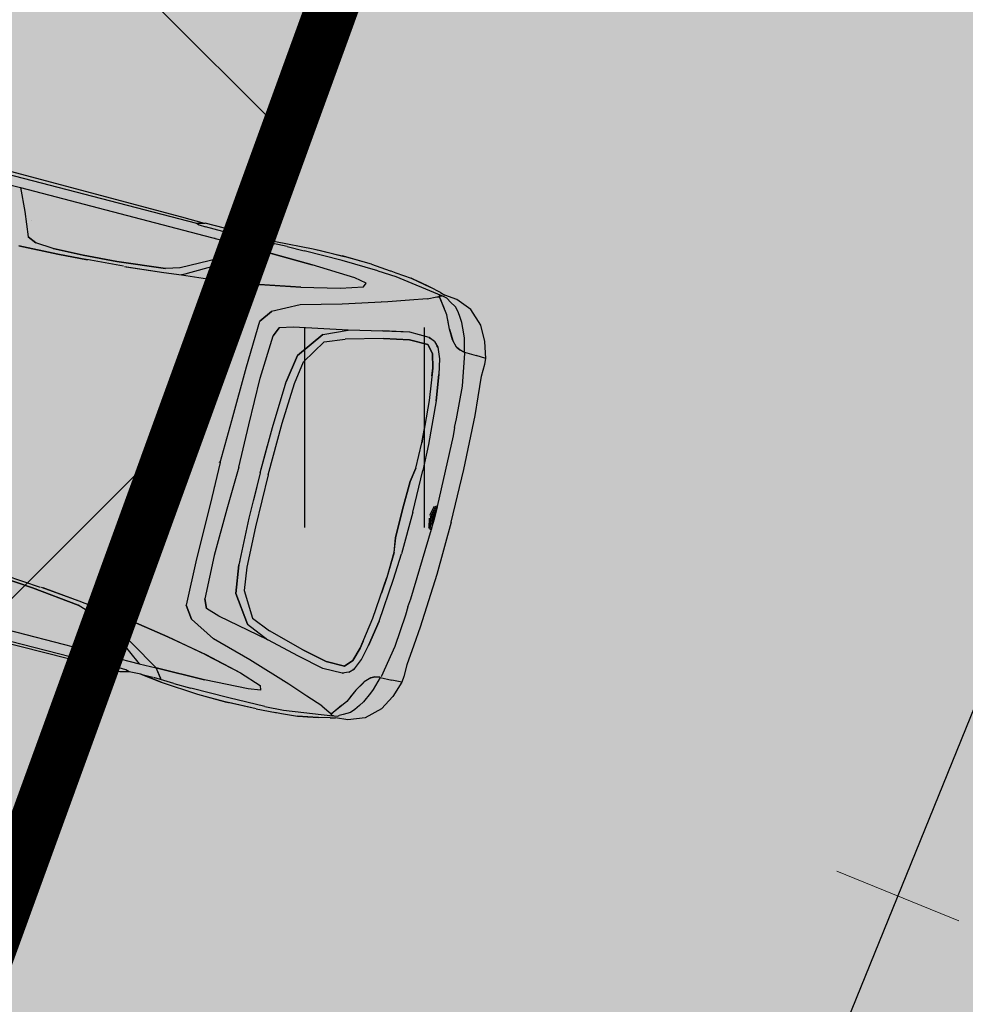
# Model space of a CAD drawing. Units: metres. Extents: x 553664 to 553989, y 6580289 to 6580595.
# Drawn here: x 553849 to 553853, y 6580358 to 6580362 of the extents above; entities that cross this region are included whole.
import ezdxf

# ---------------------------------------------------------------- set-up
doc = ezdxf.new("R2010")
doc.units = ezdxf.units.M
doc.header["$LTSCALE"] = 0.5
doc.linetypes.add('PHANTOMX2', pattern=[5, 2.5, -0.5, 0.5, -0.5, 0.5, -0.5])
doc.layers.add('0-det-ehitusala', color=38, linetype='PHANTOMX2', lineweight=20)
doc.layers.add('0-elamumaa', color=51, linetype='Continuous', lineweight=13)
for name, color, linetype in [('AED', 251, 'Continuous'), ('AED.K9', 7, 'Continuous'), ('HALJASTUS', 251, 'Continuous'), ('Parkimine.DP', 7, 'Continuous')]:
    doc.layers.add(name, color=color, linetype=linetype)
doc.linetypes.add('OK_AED', pattern='A,1,-1.5,[141,mkm.shx,S=0.5,R=0,X=0,Y=0],-1.5,1', length=5)

# ---------------------------------------------------------------- blocks, each defined once
blk = doc.blocks.new('HEIN')
at = {"color": 0, "linetype": 'Continuous'}
for p, q in [((-0.4551, 0.7611), (-0.4551, -0.7611)), ((0.4551, 0.7611), (0.4551, -0.7611))]:
    blk.add_line(p, q, dxfattribs=at)
blk = doc.blocks.new('Citroen Xsara Picasso_2D')
at = {"layer": 'Parkimine.DP', "linetype": 'Continuous', "lineweight": 35}
blk.add_hatch(color=255, dxfattribs=at).paths.add_polyline_path([(-1.3184, -0.8754), (-1.1588, -0.8659), (-1.0759, -0.8557), (-1.031, -0.8574), (-0.998, -0.8664), (-0.882, -0.8667), (-0.8784, -0.8657), (-0.0751, -0.8711), (-0.0596, -0.8585), (-0.052, -0.859), (-0.0516, -0.8645), (-0.0484, -0.8711), (0.0149, -0.8706), (0.1303, -0.8709), (0.1337, -0.87), (0.6812, -0.8663), (0.6475, -0.9708), (0.6427, -0.9825), (0.6392, -1.0008), (0.6964, -1.0042), (0.7444, -0.9657), (0.7605, -0.9141), (0.7695, -0.8646), (0.8109, -0.8638), (0.8522, -0.8591), (0.9325, -0.8577), (0.98, -0.8575), (0.9814, -0.8601), (1.036, -0.8647), (1.0403, -0.8573), (1.0615, -0.8572), (1.0721, -0.8615), (1.1495, -0.8762), (1.2499, -0.8816), (1.4202, -0.8801), (1.5836, -0.8792), (1.6922, -0.8726), (1.7838, -0.8539), (1.8464, -0.8392), (1.8646, -0.8408), (1.9557, -0.8272), (2.0224, -0.8009), (2.0784, -0.7567), (2.1446, -0.6308), (2.1709, -0.5019), (2.1786, -0.4363), (2.1912, -0.3065), (2.2011, -0.1212), (2.2061, 0), (2.2011, 0.1212), (2.1912, 0.3065), (2.1786, 0.4363), (2.1709, 0.5019), (2.1446, 0.6308), (2.0784, 0.7567), (2.0224, 0.8009), (1.9557, 0.8272), (1.8646, 0.8408), (1.8464, 0.8392), (1.7838, 0.8539), (1.6922, 0.8726), (1.5836, 0.8792), (1.4202, 0.8801), (1.2499, 0.8816), (1.1495, 0.8762), (1.0721, 0.8615), (1.0615, 0.8572), (1.0403, 0.8573), (1.036, 0.8647), (0.9814, 0.8601), (0.98, 0.8575), (0.9325, 0.8577), (0.8522, 0.8591), (0.8109, 0.8638), (0.7695, 0.8646), (0.7605, 0.9141), (0.7444, 0.9657), (0.6964, 1.0042), (0.6392, 1.0008), (0.6427, 0.9825), (0.6475, 0.9708), (0.6812, 0.8663), (0.1337, 0.87), (0.1303, 0.8709), (0.0149, 0.8706), (-0.0484, 0.8711), (-0.0516, 0.8645), (-0.052, 0.859), (-0.0596, 0.8585), (-0.0751, 0.8711), (-0.8784, 0.8657), (-0.882, 0.8667), (-0.998, 0.8664), (-1.031, 0.8574), (-1.0759, 0.8557), (-1.1588, 0.8659), (-1.3184, 0.8754), (-1.4754, 0.8749), (-1.5708, 0.8707), (-1.6932, 0.8609), (-1.75, 0.8495), (-1.8335, 0.8302), (-1.8809, 0.8257), (-1.9429, 0.8021), (-1.9946, 0.7536), (-2.0249, 0.6973), (-2.0443, 0.6353), (-2.0461, 0.5666), (-2.0534, 0.4875), (-2.0646, 0.3111), (-2.0729, 0), (-2.0646, -0.3111), (-2.0534, -0.4875), (-2.0461, -0.5666), (-2.0443, -0.6353), (-2.0249, -0.6973), (-1.9946, -0.7536), (-1.9429, -0.8021), (-1.8809, -0.8257), (-1.8335, -0.8302), (-1.75, -0.8495), (-1.6932, -0.8609), (-1.5708, -0.8707), (-1.4754, -0.8749)], flags=0)
at = {"layer": 'Parkimine.DP', "linetype": 'Continuous'}
for p, q in [((-1.6313, 0.8658), (-1.6932, 0.8609)), ((-1.6251, 0.8666), (-1.6313, 0.8658)), ((-1.6116, 0.8676), (-1.6251, 0.8666)), ((-1.608, 0.8678), (-1.6117, 0.8675)), ((-1.6081, 0.8678), (-1.6114, 0.8676)), ((-1.5334, 0.8735), (-1.6082, 0.8678)), ((-1.6043, 0.8681), (-1.6082, 0.8678)), ((-1.5334, 0.8735), (-1.6081, 0.8678)), ((-1.5334, 0.8735), (-1.4255, 0.8765)), ((-1.5334, 0.8735), (-1.4173, 0.8763)), ((-1.4255, 0.8765), (-1.4266, 0.8764)), ((-1.3331, 0.8758), (-1.4255, 0.8765)), ((-1.3036, 0.8751), (-1.4174, 0.8763)), ((-1.333, 0.8758), (-1.3332, 0.8758)), ((-1.3037, 0.8751), (-1.3331, 0.8758)), ((-1.1588, 0.8659), (-1.3036, 0.8751)), ((-1.0759, 0.8557), (-1.1588, 0.8659)), ((-1.1588, 0.8659), (-1.0761, 0.8557)), ((-1.031, 0.8574), (-0.998, 0.8664)), ((-0.998, 0.8664), (-0.882, 0.8667)), ((-0.8497, 0.8579), (-0.882, 0.8667)), ((-0.7891, 0.8676), (-0.8784, 0.8657)), ((-0.0751, 0.8711), (-0.7891, 0.8676)), ((-1.9429, 0.8021), (-1.8809, 0.8257)), ((-1.8809, 0.8257), (-1.8335, 0.8302)), ((-1.8257, 0.8253), (-1.8413, 0.8218)), ((-1.8149, 0.8357), (-1.8335, 0.8302)), ((-1.8131, 0.8222), (-1.8257, 0.8253)), ((-1.6348, 0.8514), (-1.8219, 0.8255)), ((-1.8149, 0.8357), (-1.7715, 0.8452)), ((-1.6932, 0.8609), (-1.7715, 0.8452)), ((-1.7715, 0.8452), (-1.7285, 0.8538)), ((-1.7715, 0.8452), (-1.7715, 0.8452)), ((-1.7308, 0.8532), (-1.6932, 0.8609)), ((-1.7307, 0.8532), (-1.7308, 0.8532)), ((-1.6932, 0.8609), (-1.6932, 0.8609)), ((-1.5632, 0.8557), (-1.6348, 0.8514)), ((-1.5632, 0.8557), (-1.422, 0.8589)), ((-1.422, 0.8589), (-1.2737, 0.8586)), ((-1.2061, 0.8584), (-1.2737, 0.8586)), ((-1.2061, 0.8584), (-1.1267, 0.8553)), ((-1.1562, 0.8564), (-1.1269, 0.818)), ((-1.1532, 0.8526), (-1.1532, 0.8527)), ((-1.1532, 0.8527), (-1.1269, 0.818)), ((-1.1428, 0.839), (-1.1428, 0.839)), ((-1.1267, 0.8553), (-1.1338, 0.8547)), ((-1.0812, 0.8555), (-1.1224, 0.8554)), ((-1.0759, 0.8557), (-1.031, 0.8574)), ((-1.031, 0.8574), (-1.0161, 0.8543)), ((-1.031, 0.8574), (-1.031, 0.8574)), ((-1.0223, 0.8556), (-1.0276, 0.8556)), ((-1.0161, 0.8543), (-0.9896, 0.8528)), ((-0.9896, 0.8528), (-0.8867, 0.8532)), ((-0.8612, 0.8548), (-0.8867, 0.8532)), ((-0.8497, 0.8579), (-0.8612, 0.8548)), ((-0.8535, 0.8559), (-0.8572, 0.8558)), ((-0.0596, 0.8586), (-0.8497, 0.8579)), ((-0.8497, 0.8579), (-0.8497, 0.8579)), ((-1.9946, 0.7536), (-1.9429, 0.8021)), ((-1.8978, 0.7817), (-1.8842, 0.7971)), ((-1.8842, 0.7971), (-1.8593, 0.8103)), ((-1.8599, 0.7592), (-1.8154, 0.8191)), ((-1.8593, 0.8103), (-1.8461, 0.8187)), ((-1.8413, 0.8218), (-1.8461, 0.8187)), ((-1.8449, 0.7794), (-1.8131, 0.8222)), ((-1.8175, 0.8233), (-1.8175, 0.8233)), ((-1.8141, 0.8224), (-1.8156, 0.8228)), ((-1.8131, 0.8222), (-1.8154, 0.8192)), ((-1.8053, 0.8156), (-1.8154, 0.8192)), ((-1.815, 0.8197), (-1.815, 0.8197)), ((-1.7721, 0.7996), (-1.8053, 0.8156)), ((-1.7721, 0.7996), (-1.7076, 0.7782)), ((-1.5318, 0.7995), (-1.485, 0.8075)), ((-1.5262, 0.7828), (-1.5318, 0.7995)), ((-1.5262, 0.7828), (-1.5318, 0.7995)), ((-1.5318, 0.7995), (-1.5318, 0.7995)), ((-1.485, 0.8075), (-1.3159, 0.8153)), ((-1.4848, 0.8075), (-1.3159, 0.8153)), ((-1.1268, 0.818), (-1.3159, 0.8153)), ((-1.3159, 0.8153), (-1.1311, 0.8179)), ((-1.1311, 0.8179), (-1.1269, 0.818)), ((-1.0597, 0.8187), (-1.1269, 0.818)), ((-1.0145, 0.7513), (-1.1269, 0.818)), ((-0.1686, 0.8207), (-1.0597, 0.8187)), ((-0.9664, 0.7495), (-1.0597, 0.8187)), ((-0.1687, 0.8207), (-1.0596, 0.8186)), ((-1.0368, 0.8187), (-1.0367, 0.8187)), ((-1.0367, 0.8187), (-1.0367, 0.8187)), ((-1.0002, 0.8188), (-1.0003, 0.8188)), ((-0.9447, 0.8189), (-0.944, 0.8189)), ((-0.9331, 0.8189), (-0.933, 0.8189)), ((-2.0249, 0.6973), (-1.9946, 0.7536)), ((-1.9215, 0.7453), (-1.9109, 0.7621)), ((-1.9109, 0.7621), (-1.8978, 0.7817)), ((-1.8978, 0.7817), (-1.8978, 0.7817)), ((-1.8829, 0.7089), (-1.8599, 0.7592)), ((-1.7076, 0.7782), (-1.63, 0.7505)), ((-1.63, 0.7505), (-1.4634, 0.6987)), ((-1.63, 0.7505), (-1.4633, 0.6986)), ((-1.4413, 0.7557), (-1.5262, 0.7828)), ((-1.4414, 0.7556), (-1.5262, 0.7828)), ((-1.4426, 0.756), (-1.4425, 0.756)), ((-1.296, 0.7217), (-1.4414, 0.7556)), ((-1.296, 0.7218), (-1.4413, 0.7557)), ((-0.8443, 0.6529), (-1.0145, 0.7513)), ((-0.9664, 0.7495), (-0.8321, 0.6778)), ((-1.9395, 0.706), (-1.9215, 0.7453)), ((-1.883, 0.7089), (-1.8677, 0.7422)), ((-1.618, 0.7468), (-1.6179, 0.7468)), ((-1.6059, 0.7474), (-1.6059, 0.7474)), ((-1.296, 0.7218), (-1.14, 0.6925)), ((-1.1401, 0.6924), (-1.296, 0.7217)), ((-2.0443, 0.6353), (-2.0249, 0.6973)), ((-1.9605, 0.6386), (-1.9463, 0.6899)), ((-1.9463, 0.6899), (-1.9395, 0.706)), ((-1.8829, 0.7089), (-1.9057, 0.671)), ((-1.9044, 0.6732), (-1.883, 0.7089)), ((-1.4634, 0.6987), (-1.3093, 0.6562)), ((-1.4633, 0.6986), (-1.3093, 0.6561)), ((-1.1401, 0.6924), (-0.9772, 0.6666)), ((-0.9772, 0.6666), (-1.14, 0.6925)), ((-0.8321, 0.6778), (-0.7794, 0.6613)), ((-0.832, 0.6778), (-0.7794, 0.6613)), ((-2.0443, 0.6353), (-2.0057, 0.6383)), ((-1.9605, 0.6387), (-2.0057, 0.6383)), ((-1.9605, 0.6387), (-1.9606, 0.6387)), ((-1.9605, 0.6386), (-1.9597, 0.6387)), ((-1.9598, 0.6387), (-1.9603, 0.6387)), ((-1.96, 0.6403), (-1.9601, 0.6403)), ((-1.9597, 0.6387), (-1.9593, 0.64)), ((-1.9583, 0.6389), (-1.9594, 0.6397)), ((-1.9583, 0.6389), (-1.9594, 0.6397)), ((-1.9589, 0.6393), (-1.9588, 0.6393)), ((-1.9589, 0.6393), (-1.9589, 0.6393)), ((-1.9583, 0.6389), (-1.9402, 0.6423)), ((-1.9402, 0.6423), (-1.9583, 0.6389)), ((-1.9583, 0.6389), (-1.9583, 0.6389)), ((-1.9402, 0.6423), (-1.9257, 0.65)), ((-1.9257, 0.65), (-1.9402, 0.6423)), ((-1.9258, 0.65), (-1.9057, 0.671)), ((-1.839, 0.6491), (-1.8573, 0.6318)), ((-1.839, 0.6491), (-1.8158, 0.6596)), ((-1.8158, 0.6596), (-1.8221, 0.6568)), ((-1.8158, 0.6596), (-1.7401, 0.6608)), ((-1.7401, 0.6608), (-1.7401, 0.6608)), ((-1.7401, 0.6608), (-1.639, 0.6389)), ((-1.7401, 0.6608), (-1.6391, 0.6388)), ((-1.6391, 0.6388), (-1.5109, 0.6083)), ((-1.3093, 0.6562), (-1.2104, 0.6047)), ((-1.3093, 0.6561), (-1.2104, 0.6047)), ((-0.8443, 0.6529), (-0.9772, 0.6666)), ((-0.8444, 0.6529), (-0.9772, 0.6666)), ((-0.8471, 0.6545), (-0.8443, 0.6529)), ((-0.7769, 0.6445), (-0.8444, 0.6529)), ((-0.7769, 0.6445), (-0.8443, 0.6529)), ((-0.7794, 0.6613), (-0.5939, 0.6408)), ((-0.5939, 0.6408), (-0.7794, 0.6613)), ((-0.6327, 0.6304), (-0.7769, 0.6445)), ((-0.6262, 0.6297), (-0.7769, 0.6445)), ((-0.5939, 0.6408), (-0.4635, 0.6315)), ((-0.4635, 0.6315), (-0.5939, 0.6408)), ((-2.0462, 0.6136), (-2.0443, 0.6353)), ((-2.0461, 0.5666), (-2.0462, 0.6136)), ((-1.9851, 0.5112), (-1.9626, 0.6356)), ((-1.8573, 0.6318), (-1.874, 0.5903)), ((-1.8586, 0.5502), (-1.8438, 0.6032)), ((-1.8438, 0.6032), (-1.8586, 0.5501)), ((-1.8573, 0.6318), (-1.8525, 0.6363)), ((-1.8438, 0.6032), (-1.818, 0.6317)), ((-1.818, 0.6317), (-1.8438, 0.6032)), ((-1.818, 0.6317), (-1.7458, 0.6319)), ((-1.7458, 0.6319), (-1.818, 0.6317)), ((-1.7458, 0.6319), (-1.6493, 0.6116)), ((-1.6493, 0.6116), (-1.7458, 0.6319)), ((-1.6493, 0.6116), (-1.5081, 0.5726)), ((-1.5109, 0.6083), (-1.3073, 0.5673)), ((-1.4212, 0.5692), (-1.5107, 0.6082)), ((-1.2104, 0.6047), (-1.1773, 0.5576)), ((-1.1772, 0.5577), (-1.2104, 0.6047)), ((-0.4809, 0.6206), (-0.6221, 0.6312)), ((-2.0534, 0.4875), (-2.0461, 0.5666)), ((-1.874, 0.5903), (-1.8869, 0.5326)), ((-1.4341, 0.5427), (-1.5081, 0.5726)), ((-1.3487, 0.4677), (-1.4212, 0.5692)), ((-1.4212, 0.5692), (-1.3488, 0.4678)), ((-1.3073, 0.5673), (-1.2547, 0.551)), ((-1.8869, 0.5326), (-1.9025, 0.4325)), ((-1.9024, 0.4326), (-1.8868, 0.5327)), ((-1.8586, 0.5501), (-1.8761, 0.4274)), ((-1.8627, 0.5213), (-1.8586, 0.5502)), ((-1.3763, 0.4494), (-1.4341, 0.5427)), ((-1.2547, 0.5511), (-1.2546, 0.5511)), ((-1.2397, 0.5167), (-1.2547, 0.551)), ((-1.2546, 0.5511), (-1.2397, 0.5167)), ((-1.171, 0.3771), (-1.1773, 0.5576)), ((-1.1709, 0.3771), (-1.1772, 0.5577)), ((-2.0594, 0.4164), (-2.0534, 0.4875)), ((-1.9942, 0.3859), (-1.9851, 0.5112)), ((-1.2322, 0.3482), (-1.2397, 0.5167)), ((-1.3638, 0.361), (-1.3763, 0.4494)), ((-1.3638, 0.361), (-1.3763, 0.4494)), ((-1.3488, 0.4678), (-1.3321, 0.36)), ((-1.3321, 0.36), (-1.3487, 0.4677)), ((-2.0699, 0.2058), (-2.0594, 0.4164)), ((-1.9025, 0.4325), (-1.916, 0.2647)), ((-1.8761, 0.4274), (-1.8897, 0.2648)), ((-1.995, 0.3522), (-1.9941, 0.3859)), ((-1.1693, 0.1649), (-1.171, 0.3771)), ((-1.1693, 0.1649), (-1.1709, 0.3771)), ((-1.995, 0.3522), (-1.9977, 0.3203)), ((-1.3567, 0.2035), (-1.3638, 0.361)), ((-1.3568, 0.2035), (-1.3638, 0.361)), ((-1.3314, 0.3427), (-1.3321, 0.36)), ((-1.3248, 0.178), (-1.3321, 0.36)), ((-1.2354, 0.1658), (-1.2322, 0.3482)), ((-1.9977, 0.3203), (-2.0069, 0.0444)), ((-1.8897, 0.2648), (-1.8844, 0.3278)), ((-1.916, 0.2647), (-1.92, 0.1637)), ((-1.9161, 0.2645), (-1.9161, 0.2647)), ((-1.8917, 0.1655), (-1.8897, 0.2648)), ((-1.8916, 0.1655), (-1.8897, 0.2648)), ((-2.0729, 0), (-2.0699, 0.2058)), ((-1.3549, 0), (-1.3568, 0.2035)), ((-1.3548, 0), (-1.3567, 0.2035)), ((-1.9224, 0), (-1.92, 0.1638)), ((-1.9224, 0), (-1.92, 0.1637)), ((-1.8917, 0.1655), (-1.8834, 0.1105)), ((-1.8834, 0.1105), (-1.8916, 0.1655)), ((-1.3234, 0), (-1.3248, 0.178)), ((-1.2386, 0), (-1.2354, 0.1658)), ((-1.2385, 0), (-1.2353, 0.1658)), ((-1.1663, -0.0001), (-1.1693, 0.1649)), ((-1.1663, 0), (-1.1693, 0.1649)), ((-1.8818, 0), (-1.8834, 0.1105)), ((-1.8834, 0.1105), (-1.8817, 0)), ((-1.3234, 0), (-1.3242, 0.1071)), ((-1.1633, 0.0974), (-1.1632, 0.0974)), ((-2.007, 0.0428), (-2.0084, 0)), ((-2.0084, 0), (-2.0066, 0.0401)), ((-2.0016, 0.0461), (-2.0072, 0.0443)), ((-2.0004, 0), (-2.0072, 0.0443)), ((-1.995, 0), (-2.0016, 0.0461)), ((-1.9923, 0), (-2.0005, 0.0416)), ((-1.994, 0.0416), (-2.0005, 0.0416)), ((-1.988, 0.0054), (-1.9961, 0.0416)), ((-2.0729, 0), (-2.0699, -0.2058)), ((-2.0004, 0), (-2.0072, -0.0443)), ((-2.0045, 0), (-2.004, 0.0234)), ((-2.0045, 0), (-2.004, -0.0234)), ((-1.995, 0), (-2.0016, -0.0461)), ((-1.9923, 0), (-2.0005, -0.0416)), ((-1.9224, 0), (-1.92, -0.1638)), ((-1.9224, 0), (-1.92, -0.1637)), ((-1.8818, 0), (-1.8834, -0.1105)), ((-1.8834, -0.1105), (-1.8817, 0)), ((-1.3549, 0), (-1.3568, -0.2035)), ((-1.3548, 0), (-1.3567, -0.2035)), ((-1.3234, 0), (-1.3248, -0.178)), ((-1.3234, 0), (-1.3242, -0.1071)), ((-1.2386, 0), (-1.2354, -0.1658)), ((-1.2385, 0), (-1.2353, -0.1658)), ((-1.1663, 0.0001), (-1.1693, -0.1649)), ((-1.1663, 0), (-1.1693, -0.1649)), ((-1.1663, 0.0001), (-1.1617, 0.0001)), ((-1.1663, 0), (-1.1617, 0)), ((-2.007, -0.0428), (-2.0084, 0)), ((-2.0084, 0), (-2.0066, -0.0401)), ((-1.988, -0.0053), (-1.9961, -0.0416)), ((-1.1663, 0), (-1.1617, 0)), ((-1.1663, -0.0001), (-1.1617, -0.0001)), ((-2.0016, -0.0461), (-2.0072, -0.0443)), ((-1.9977, -0.3203), (-2.0069, -0.0444)), ((-1.994, -0.0416), (-2.0005, -0.0416)), ((-1.8917, -0.1655), (-1.8834, -0.1105)), ((-1.8834, -0.1105), (-1.8916, -0.1655)), ((-1.1633, -0.0974), (-1.1632, -0.0974)), ((-1.916, -0.2647), (-1.92, -0.1637)), ((-1.8917, -0.1655), (-1.8897, -0.2648)), ((-1.8916, -0.1655), (-1.8897, -0.2648)), ((-1.3248, -0.178), (-1.3321, -0.36)), ((-1.2354, -0.1658), (-1.2322, -0.3482)), ((-1.1693, -0.1649), (-1.171, -0.3771)), ((-1.1693, -0.1649), (-1.1709, -0.3771)), ((-2.0699, -0.2058), (-2.0594, -0.4164)), ((-1.3567, -0.2035), (-1.3638, -0.361)), ((-1.3568, -0.2035), (-1.3638, -0.361)), ((-1.9161, -0.2645), (-1.9161, -0.2647)), ((-1.9025, -0.4325), (-1.916, -0.2647)), ((-1.8897, -0.2648), (-1.8844, -0.3278)), ((-1.8761, -0.4274), (-1.8897, -0.2648)), ((-1.995, -0.3522), (-1.9977, -0.3203)), ((-1.995, -0.3522), (-1.9941, -0.3859)), ((-1.3638, -0.361), (-1.3763, -0.4494)), ((-1.3638, -0.361), (-1.3763, -0.4494)), ((-1.3488, -0.4678), (-1.3321, -0.36)), ((-1.3321, -0.36), (-1.3487, -0.4677)), ((-1.3314, -0.3427), (-1.3321, -0.36)), ((-1.2322, -0.3482), (-1.2397, -0.5167)), ((-1.9942, -0.3858), (-1.9851, -0.5112)), ((-1.171, -0.3771), (-1.1773, -0.5576)), ((-1.1709, -0.3771), (-1.1772, -0.5577)), ((-2.0594, -0.4164), (-2.0534, -0.4875)), ((-1.8869, -0.5326), (-1.9025, -0.4325)), ((-1.9024, -0.4326), (-1.8868, -0.5327)), ((-1.8586, -0.5501), (-1.8761, -0.4274)), ((-1.3763, -0.4494), (-1.4341, -0.5427)), ((-1.3487, -0.4677), (-1.4212, -0.5692)), ((-1.4212, -0.5692), (-1.3488, -0.4678)), ((-2.0534, -0.4875), (-2.0461, -0.5666)), ((-1.9851, -0.5112), (-1.9626, -0.6356)), ((-1.8627, -0.5213), (-1.8586, -0.5502)), ((-1.2397, -0.5167), (-1.2547, -0.551)), ((-1.2546, -0.5511), (-1.2397, -0.5167)), ((-1.874, -0.5903), (-1.8869, -0.5326)), ((-1.8438, -0.6032), (-1.8586, -0.5501)), ((-1.8586, -0.5502), (-1.8438, -0.6032)), ((-1.4341, -0.5427), (-1.5081, -0.5726)), ((-1.3073, -0.5673), (-1.2547, -0.551)), ((-1.2547, -0.5511), (-1.2546, -0.5511)), ((-1.2104, -0.6047), (-1.1773, -0.5576)), ((-1.1772, -0.5577), (-1.2104, -0.6047)), ((-2.0461, -0.5666), (-2.0462, -0.6136)), ((-1.8573, -0.6318), (-1.874, -0.5903)), ((-1.6493, -0.6115), (-1.5081, -0.5726)), ((-1.5109, -0.6083), (-1.3073, -0.5673)), ((-1.4212, -0.5692), (-1.5107, -0.6082)), ((-2.0462, -0.6136), (-2.0443, -0.6353)), ((-2.0443, -0.6353), (-2.0057, -0.6383)), ((-2.0443, -0.6353), (-2.0249, -0.6973)), ((-1.8573, -0.6318), (-1.8525, -0.6363)), ((-1.839, -0.6491), (-1.8573, -0.6318)), ((-1.8438, -0.6032), (-1.818, -0.6317)), ((-1.818, -0.6317), (-1.8438, -0.6032)), ((-1.818, -0.6317), (-1.7458, -0.6319)), ((-1.7458, -0.6319), (-1.818, -0.6317)), ((-1.7458, -0.6319), (-1.6493, -0.6115)), ((-1.6493, -0.6116), (-1.7458, -0.6319)), ((-1.6391, -0.6388), (-1.5109, -0.6083)), ((-1.3093, -0.6562), (-1.2104, -0.6047)), ((-1.3093, -0.6561), (-1.2104, -0.6047)), ((-0.6262, -0.6297), (-0.7769, -0.6445)), ((-0.6327, -0.6304), (-0.7769, -0.6445)), ((-0.4809, -0.6206), (-0.6221, -0.6312)), ((-0.5939, -0.6408), (-0.4635, -0.6315)), ((-0.4635, -0.6315), (-0.5939, -0.6408)), ((-0.4837, -0.6188), (-0.3695, -0.6116)), ((-0.3695, -0.6116), (-0.4837, -0.6188)), ((-0.4635, -0.6315), (-0.3464, -0.6273)), ((-0.3464, -0.6273), (-0.4635, -0.6315)), ((-0.3826, -0.6125), (-0.3826, -0.6124)), ((-0.3695, -0.6116), (-0.2178, -0.6046)), ((-0.2179, -0.6046), (-0.3695, -0.6116)), ((-0.3464, -0.6273), (-0.2773, -0.6315)), ((-0.3464, -0.6273), (-0.2773, -0.6315)), ((-0.2923, -0.608), (-0.2923, -0.608)), ((-0.2923, -0.6306), (-0.2923, -0.6306)), ((-0.244, -0.6468), (-0.2773, -0.6315)), ((-0.2773, -0.6315), (-0.244, -0.6468)), ((-1.9605, -0.6387), (-2.0057, -0.6383)), ((-1.9605, -0.6387), (-1.9606, -0.6387)), ((-1.9605, -0.6386), (-1.9597, -0.6387)), ((-1.9605, -0.6386), (-1.9463, -0.6899)), ((-1.9598, -0.6387), (-1.9603, -0.6387)), ((-1.96, -0.6403), (-1.9601, -0.6403)), ((-1.9597, -0.6387), (-1.9593, -0.64)), ((-1.9583, -0.6389), (-1.9594, -0.6397)), ((-1.9583, -0.6389), (-1.9594, -0.6397)), ((-1.9589, -0.6393), (-1.9588, -0.6393)), ((-1.9589, -0.6393), (-1.9589, -0.6393)), ((-1.9583, -0.6389), (-1.9583, -0.6389)), ((-1.9583, -0.6389), (-1.9402, -0.6423)), ((-1.9402, -0.6423), (-1.9583, -0.6389)), ((-1.9402, -0.6423), (-1.9257, -0.65)), ((-1.9257, -0.65), (-1.9402, -0.6423)), ((-1.9258, -0.65), (-1.9057, -0.671)), ((-1.8829, -0.7089), (-1.9057, -0.671)), ((-1.9044, -0.6732), (-1.883, -0.7089)), ((-1.839, -0.6491), (-1.8158, -0.6596)), ((-1.8158, -0.6596), (-1.8221, -0.6568)), ((-1.8158, -0.6596), (-1.7401, -0.6608)), ((-1.7401, -0.6608), (-1.6391, -0.6388)), ((-1.7401, -0.6608), (-1.639, -0.6389)), ((-1.7401, -0.6608), (-1.7401, -0.6608)), ((-1.4634, -0.6987), (-1.3093, -0.6562)), ((-1.4633, -0.6986), (-1.3093, -0.6561)), ((-1.1401, -0.6924), (-0.9772, -0.6666)), ((-0.9772, -0.6666), (-1.14, -0.6924)), ((-0.8443, -0.6529), (-1.0145, -0.7513)), ((-0.8443, -0.6529), (-0.9772, -0.6666)), ((-0.8444, -0.6529), (-0.9772, -0.6666)), ((-0.8471, -0.6545), (-0.8443, -0.6529)), ((-0.7769, -0.6445), (-0.8444, -0.6529)), ((-0.7769, -0.6445), (-0.8443, -0.6529)), ((-0.8321, -0.6778), (-0.7794, -0.6613)), ((-0.832, -0.6778), (-0.7794, -0.6613)), ((-0.7794, -0.6613), (-0.5939, -0.6408)), ((-0.5939, -0.6408), (-0.7794, -0.6613)), ((-0.2066, -0.737), (-0.244, -0.6468)), ((-0.2066, -0.737), (-0.244, -0.6468)), ((-2.0249, -0.6973), (-1.9946, -0.7536)), ((-1.9463, -0.6899), (-1.9395, -0.706)), ((-1.9395, -0.706), (-1.9215, -0.7453)), ((-1.883, -0.7089), (-1.8677, -0.7422)), ((-1.8829, -0.7089), (-1.8599, -0.7592)), ((-1.63, -0.7505), (-1.4633, -0.6986)), ((-1.63, -0.7505), (-1.4634, -0.6987)), ((-1.296, -0.7218), (-1.14, -0.6924)), ((-1.1401, -0.6924), (-1.296, -0.7217)), ((-0.9664, -0.7495), (-0.8321, -0.6778)), ((-0.2404, -0.7096), (-0.2405, -0.7096)), ((-1.9215, -0.7453), (-1.9109, -0.7621)), ((-1.618, -0.7468), (-1.6179, -0.7468)), ((-1.6059, -0.7474), (-1.6059, -0.7474)), ((-1.296, -0.7217), (-1.4414, -0.7556)), ((-1.296, -0.7218), (-1.4413, -0.7557)), ((-0.1687, -0.8207), (-0.2066, -0.737)), ((-0.1686, -0.8207), (-0.2066, -0.737)), ((-1.9946, -0.7536), (-1.9429, -0.8021)), ((-1.9109, -0.7621), (-1.8978, -0.7817)), ((-1.8978, -0.7817), (-1.8978, -0.7817)), ((-1.8978, -0.7817), (-1.8842, -0.7971)), ((-1.8599, -0.7592), (-1.8154, -0.8191)), ((-1.8449, -0.7794), (-1.8131, -0.8222)), ((-1.7721, -0.7996), (-1.7076, -0.7782)), ((-1.7076, -0.7782), (-1.63, -0.7505)), ((-1.5262, -0.7828), (-1.5318, -0.7995)), ((-1.5262, -0.7828), (-1.5318, -0.7995)), ((-1.4414, -0.7556), (-1.5262, -0.7828)), ((-1.4413, -0.7557), (-1.5262, -0.7828)), ((-1.4426, -0.756), (-1.4425, -0.756)), ((-1.0145, -0.7513), (-1.1269, -0.818)), ((-0.9664, -0.7495), (-1.0597, -0.8187)), ((-1.9429, -0.8021), (-1.8809, -0.8257)), ((-1.8842, -0.7971), (-1.8593, -0.8103)), ((-1.8593, -0.8103), (-1.8461, -0.8187)), ((-1.8413, -0.8218), (-1.8461, -0.8187)), ((-1.8257, -0.8253), (-1.8413, -0.8218)), ((-1.8131, -0.8222), (-1.8257, -0.8253)), ((-1.8175, -0.8233), (-1.8175, -0.8233)), ((-1.8141, -0.8224), (-1.8156, -0.8228)), ((-1.8053, -0.8156), (-1.8154, -0.8191)), ((-1.8131, -0.8222), (-1.8154, -0.8191)), ((-1.815, -0.8197), (-1.815, -0.8197)), ((-1.7721, -0.7996), (-1.8053, -0.8156)), ((-1.5318, -0.7995), (-1.485, -0.8075)), ((-1.5318, -0.7995), (-1.5318, -0.7995)), ((-1.485, -0.8075), (-1.3159, -0.8153)), ((-1.4848, -0.8075), (-1.3159, -0.8153)), ((-1.1268, -0.818), (-1.3159, -0.8153)), ((-1.3159, -0.8153), (-1.1311, -0.8179)), ((-1.1562, -0.8564), (-1.1269, -0.818)), ((-1.1532, -0.8527), (-1.1269, -0.818)), ((-1.1311, -0.8179), (-1.1269, -0.818)), ((-1.0597, -0.8187), (-1.1269, -0.818)), ((-0.1686, -0.8207), (-1.0597, -0.8187)), ((-0.1687, -0.8207), (-1.0596, -0.8186)), ((-1.0368, -0.8187), (-1.0367, -0.8187)), ((-1.0367, -0.8187), (-1.0367, -0.8187)), ((-1.0002, -0.8188), (-1.0003, -0.8188)), ((-0.9447, -0.8189), (-0.944, -0.8189)), ((-0.9331, -0.8189), (-0.933, -0.8189)), ((-0.1812, -0.7931), (-0.1811, -0.7931)), ((-0.1774, -0.8014), (-0.1774, -0.8014)), ((-0.0902, -0.8203), (-0.1686, -0.8207)), ((-1.8809, -0.8257), (-1.8335, -0.8302)), ((-1.8149, -0.8357), (-1.8335, -0.8302)), ((-1.6348, -0.8514), (-1.8219, -0.8255)), ((-1.8149, -0.8357), (-1.7715, -0.8452)), ((-1.7715, -0.8452), (-1.7715, -0.8452)), ((-1.7715, -0.8452), (-1.7285, -0.8538)), ((-1.6932, -0.8609), (-1.7715, -0.8452)), ((-1.7307, -0.8532), (-1.7308, -0.8532)), ((-1.7308, -0.8532), (-1.6932, -0.8609)), ((-1.6932, -0.8609), (-1.6932, -0.8609)), ((-1.6313, -0.8657), (-1.6932, -0.8609)), ((-1.5632, -0.8557), (-1.6348, -0.8514)), ((-1.5632, -0.8557), (-1.422, -0.8589)), ((-1.422, -0.8589), (-1.2737, -0.8586)), ((-1.2061, -0.8584), (-1.2737, -0.8586)), ((-1.2061, -0.8584), (-1.1267, -0.8553)), ((-1.0759, -0.8557), (-1.1588, -0.8659)), ((-1.1588, -0.8659), (-1.0761, -0.8557)), ((-1.1532, -0.8526), (-1.1532, -0.8527)), ((-1.1428, -0.839), (-1.1428, -0.839)), ((-1.1267, -0.8553), (-1.1338, -0.8547)), ((-1.0812, -0.8555), (-1.1224, -0.8554)), ((-1.0759, -0.8557), (-1.031, -0.8574)), ((-1.031, -0.8574), (-1.0161, -0.8543)), ((-1.031, -0.8574), (-0.998, -0.8664)), ((-1.031, -0.8574), (-1.031, -0.8574)), ((-1.0223, -0.8556), (-1.0276, -0.8556)), ((-1.0161, -0.8543), (-0.9896, -0.8528)), ((-0.9896, -0.8528), (-0.8867, -0.8532)), ((-0.8612, -0.8548), (-0.8867, -0.8532)), ((-0.8497, -0.8579), (-0.882, -0.8667)), ((-0.8497, -0.8578), (-0.8612, -0.8548)), ((-0.8535, -0.8559), (-0.8572, -0.8558)), ((-0.8497, -0.8579), (-0.8497, -0.8579)), ((-0.0596, -0.8586), (-0.8497, -0.8579)), ((-1.6251, -0.8666), (-1.6313, -0.8657)), ((-1.6116, -0.8676), (-1.6251, -0.8666)), ((-1.608, -0.8678), (-1.6117, -0.8675)), ((-1.6081, -0.8678), (-1.6114, -0.8676)), ((-1.5334, -0.8735), (-1.6082, -0.8678)), ((-1.6043, -0.8681), (-1.6082, -0.8678)), ((-1.5334, -0.8735), (-1.6081, -0.8678)), ((-1.5334, -0.8735), (-1.4173, -0.8763)), ((-1.5334, -0.8735), (-1.4255, -0.8765)), ((-1.4255, -0.8765), (-1.4266, -0.8764)), ((-1.3331, -0.8758), (-1.4255, -0.8765)), ((-1.3036, -0.8751), (-1.4174, -0.8763)), ((-1.333, -0.8758), (-1.3332, -0.8758)), ((-1.3037, -0.8751), (-1.3331, -0.8758)), ((-1.1588, -0.8659), (-1.3036, -0.8751)), ((-0.998, -0.8664), (-0.882, -0.8667)), ((-0.7891, -0.8676), (-0.8784, -0.8657)), ((-0.0751, -0.8711), (-0.7891, -0.8676))]:
    blk.add_line(p, q, dxfattribs=at)

msp = doc.modelspace()

# ---------------------------------------------------------------- hatches: boundary and pattern name
at = {"layer": '0-det-ehitusala', "linetype": 'ByBlock'}
h = msp.add_hatch(dxfattribs=at)
h.set_pattern_fill('ANSI37', color=256, style=0)
h.paths.add_polyline_path([(553805.8375, 6580364.6903), (553812.9201, 6580372.9911), (553852.1352, 6580366.9337), (553839.5848, 6580332.3995), (553784.3139, 6580340.4845)])
at = {"layer": '0-elamumaa'}
msp.add_hatch(color=256, dxfattribs=at).paths.add_polyline_path([(553734.26, 6580395.26), (553717.77, 6580397.81), (553693, 6580349.8), (553701.54, 6580348.55), (553842.23, 6580327.97), (553859.66, 6580375.89)])

# ---------------------------------------------------------------- linework, layer by layer
at = {"layer": '0-det-ehitusala', "ltscale": 5, "const_width": 0.2, "flags": 128}
msp.add_lwpolyline([(553805.8375, 6580364.6903), (553812.9201, 6580372.9911), (553852.1352, 6580366.9337), (553839.5848, 6580332.3995), (553784.3139, 6580340.4845)], close=True, dxfattribs=at)
at = {"layer": 'AED', "linetype": 'OK_AED', "flags": 128}
msp.add_lwpolyline([(553867.4904, 6580396.2271), (553859.496, 6580375.881), (553851.05, 6580355.074)], dxfattribs=at)
at = {"layer": 'AED.K9', "color": 252, "linetype": 'Continuous', "lineweight": 0}
for p, q in [((553852.6232, 6580358.9497), (553852.4352, 6580358.4864)), ((553852.2975, 6580358.8121), (553852.7608, 6580358.624))]:
    msp.add_line(p, q, dxfattribs=at)

# ---------------------------------------------------------------- block references
at = {"layer": 'HALJASTUS', "linetype": 'Continuous', "lineweight": 0, "rotation": 165.4619408775667}
msp.add_blockref('Citroen Xsara Picasso_2D', (553848.8237, 6580360.66), dxfattribs=at)
at = {"layer": 'HALJASTUS', "xscale": 0.5, "yscale": 0.5, "zscale": 0.5}
msp.add_blockref('HEIN', (553850.5, 6580360.5), dxfattribs=at)

doc.saveas('drawing.dxf')
